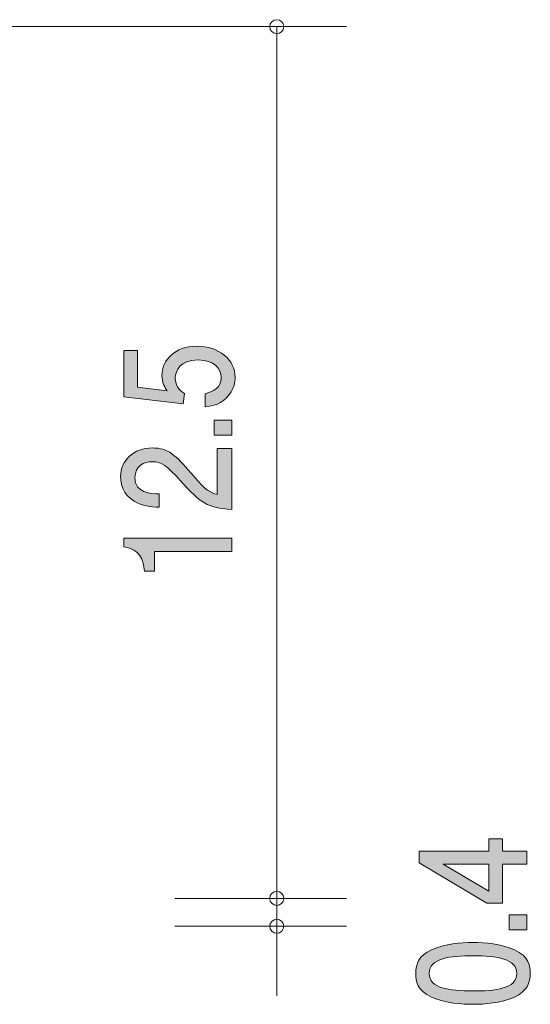
# Model space of a CAD drawing. Units: millimetres. Extents: x 75.7 to 136.5, y -160.4 to -139.3.
# Drawn here: x 102.3 to 109.6, y -155.8 to -141.7 of the extents above; entities that cross this region are included whole.
import ezdxf

# ---------------------------------------------------------------- set-up
doc = ezdxf.new("R2010")
doc.units = ezdxf.units.MM
doc.header["$MEASUREMENT"] = 0
doc.layers.add('レイヤー 1', color=7, linetype='Continuous', lineweight=0)

# ---------------------------------------------------------------- blocks, each defined once
blk = doc.blocks.new('Block_6')
at = {"layer": 'レイヤー 1', "true_color": 0x231815, "transparency": 33554687}
h = blk.add_hatch(color=250, dxfattribs=at)
h.dxf.hatch_style = 2
edge = h.paths.add_edge_path()
edge.add_spline(control_points=[(105.4, -146.788), (105.4, -146.855), (105.383, -146.941), (105.32, -147.028), (105.21, -147.176), (105.079, -147.194), (104.971, -147.21), (104.971, -147.21), (104.971, -147.02), (104.971, -147.02), (105.17, -146.974), (105.199, -146.865), (105.199, -146.786), (105.199, -146.667), (105.1, -146.537), (104.867, -146.537), (104.611, -146.537), (104.541, -146.69), (104.541, -146.793), (104.541, -146.82), (104.541, -146.941), (104.671, -147.017), (104.671, -147.017), (104.652, -147.167), (104.652, -147.167), (104.652, -147.167), (103.805, -147.064), (103.805, -147.064), (103.805, -147.064), (103.805, -146.4), (103.805, -146.4), (103.805, -146.4), (104, -146.4), (104, -146.4), (104, -146.4), (104, -146.925), (104, -146.925), (104, -146.925), (104.423, -146.981), (104.423, -146.981), (104.389, -146.928), (104.349, -146.858), (104.349, -146.757), (104.349, -146.541), (104.535, -146.339), (104.848, -146.339), (105.166, -146.339), (105.4, -146.53), (105.4, -146.788)], knot_values=[0, 0, 0, 0, 1, 1, 1, 2, 2, 2, 3, 3, 3, 4, 4, 4, 5, 5, 5, 6, 6, 6, 7, 7, 7, 8, 8, 8, 9, 9, 9, 10, 10, 10, 11, 11, 11, 12, 12, 12, 13, 13, 13, 14, 14, 14, 15, 15, 15, 16, 16, 16, 16], degree=3, periodic=0)
h = blk.add_hatch(color=250, dxfattribs=at)
h.dxf.hatch_style = 2
edge = h.paths.add_edge_path()
edge.add_spline(control_points=[(105.35, -147.614), (105.35, -147.614), (105.098, -147.614), (105.098, -147.614), (105.098, -147.614), (105.098, -147.399), (105.098, -147.399), (105.098, -147.399), (105.35, -147.399), (105.35, -147.399), (105.35, -147.399), (105.35, -147.614), (105.35, -147.614)], knot_values=[0, 0, 0, 0, 1, 1, 1, 2, 2, 2, 3, 3, 3, 4, 4, 4, 4], degree=3, periodic=0)
h = blk.add_hatch(color=250, dxfattribs=at)
h.dxf.hatch_style = 2
edge = h.paths.add_edge_path()
edge.add_spline(control_points=[(104.768, -148.161), (104.927, -148.347), (105.001, -148.426), (105.144, -148.467), (105.144, -148.467), (105.144, -147.804), (105.144, -147.804), (105.144, -147.804), (105.35, -147.804), (105.35, -147.804), (105.35, -147.804), (105.35, -148.68), (105.35, -148.68), (104.992, -148.653), (104.914, -148.597), (104.615, -148.269), (104.417, -148.051), (104.349, -147.995), (104.211, -147.995), (104.093, -147.995), (103.962, -148.056), (103.962, -148.224), (103.962, -148.446), (104.192, -148.453), (104.309, -148.457), (104.309, -148.457), (104.309, -148.648), (104.309, -148.648), (104.182, -148.641), (104.07, -148.632), (103.951, -148.563), (103.79, -148.469), (103.757, -148.311), (103.757, -148.211), (103.757, -147.975), (103.941, -147.798), (104.213, -147.798), (104.442, -147.798), (104.541, -147.898), (104.768, -148.161)], knot_values=[0, 0, 0, 0, 1, 1, 1, 2, 2, 2, 3, 3, 3, 4, 4, 4, 5, 5, 5, 6, 6, 6, 7, 7, 7, 8, 8, 8, 9, 9, 9, 10, 10, 10, 11, 11, 11, 12, 12, 12, 13, 13, 13, 13], degree=3, periodic=0)
h = blk.add_hatch(color=250, dxfattribs=at)
h.dxf.hatch_style = 2
edge = h.paths.add_edge_path()
edge.add_spline(control_points=[(105.35, -149.284), (105.35, -149.284), (104.245, -149.284), (104.245, -149.284), (104.245, -149.284), (104.245, -149.565), (104.245, -149.565), (104.245, -149.565), (104.097, -149.565), (104.097, -149.565), (104.083, -149.282), (103.92, -149.242), (103.805, -149.217), (103.805, -149.217), (103.805, -149.092), (103.805, -149.092), (103.805, -149.092), (105.35, -149.092), (105.35, -149.092), (105.35, -149.092), (105.35, -149.284), (105.35, -149.284)], knot_values=[0, 0, 0, 0, 1, 1, 1, 2, 2, 2, 3, 3, 3, 4, 4, 4, 5, 5, 5, 6, 6, 6, 7, 7, 7, 7], degree=3, periodic=0)
at = {"layer": 'レイヤー 1'}
for points, knots in [([(105.4, -146.788), (105.4, -146.855), (105.383, -146.941), (105.32, -147.028), (105.21, -147.176), (105.079, -147.194), (104.971, -147.21), (104.971, -147.21), (104.971, -147.02), (104.971, -147.02), (105.17, -146.974), (105.199, -146.865), (105.199, -146.786), (105.199, -146.667), (105.1, -146.537), (104.867, -146.537), (104.611, -146.537), (104.541, -146.69), (104.541, -146.793), (104.541, -146.82), (104.541, -146.941), (104.671, -147.017), (104.671, -147.017), (104.652, -147.167), (104.652, -147.167), (104.652, -147.167), (103.805, -147.064), (103.805, -147.064), (103.805, -147.064), (103.805, -146.4), (103.805, -146.4), (103.805, -146.4), (104, -146.4), (104, -146.4), (104, -146.4), (104, -146.925), (104, -146.925), (104, -146.925), (104.423, -146.981), (104.423, -146.981), (104.389, -146.928), (104.349, -146.858), (104.349, -146.757), (104.349, -146.541), (104.535, -146.339), (104.848, -146.339), (105.166, -146.339), (105.4, -146.53), (105.4, -146.788)], [0, 0, 0, 0, 1, 1, 1, 2, 2, 2, 3, 3, 3, 4, 4, 4, 5, 5, 5, 6, 6, 6, 7, 7, 7, 8, 8, 8, 9, 9, 9, 10, 10, 10, 11, 11, 11, 12, 12, 12, 13, 13, 13, 14, 14, 14, 15, 15, 15, 16, 16, 16, 16]), ([(105.35, -147.614), (105.35, -147.614), (105.098, -147.614), (105.098, -147.614), (105.098, -147.614), (105.098, -147.399), (105.098, -147.399), (105.098, -147.399), (105.35, -147.399), (105.35, -147.399), (105.35, -147.399), (105.35, -147.614), (105.35, -147.614)], [0, 0, 0, 0, 1, 1, 1, 2, 2, 2, 3, 3, 3, 4, 4, 4, 4]), ([(104.768, -148.161), (104.927, -148.347), (105.001, -148.426), (105.144, -148.467), (105.144, -148.467), (105.144, -147.804), (105.144, -147.804), (105.144, -147.804), (105.35, -147.804), (105.35, -147.804), (105.35, -147.804), (105.35, -148.68), (105.35, -148.68), (104.992, -148.653), (104.914, -148.597), (104.615, -148.269), (104.417, -148.051), (104.349, -147.995), (104.211, -147.995), (104.093, -147.995), (103.962, -148.056), (103.962, -148.224), (103.962, -148.446), (104.192, -148.453), (104.309, -148.457), (104.309, -148.457), (104.309, -148.648), (104.309, -148.648), (104.182, -148.641), (104.07, -148.632), (103.951, -148.563), (103.79, -148.469), (103.757, -148.311), (103.757, -148.211), (103.757, -147.975), (103.941, -147.798), (104.213, -147.798), (104.442, -147.798), (104.541, -147.898), (104.768, -148.161)], [0, 0, 0, 0, 1, 1, 1, 2, 2, 2, 3, 3, 3, 4, 4, 4, 5, 5, 5, 6, 6, 6, 7, 7, 7, 8, 8, 8, 9, 9, 9, 10, 10, 10, 11, 11, 11, 12, 12, 12, 13, 13, 13, 13]), ([(105.35, -149.284), (105.35, -149.284), (104.245, -149.284), (104.245, -149.284), (104.245, -149.284), (104.245, -149.565), (104.245, -149.565), (104.245, -149.565), (104.097, -149.565), (104.097, -149.565), (104.083, -149.282), (103.92, -149.242), (103.805, -149.217), (103.805, -149.217), (103.805, -149.092), (103.805, -149.092), (103.805, -149.092), (105.35, -149.092), (105.35, -149.092), (105.35, -149.092), (105.35, -149.284), (105.35, -149.284)], [0, 0, 0, 0, 1, 1, 1, 2, 2, 2, 3, 3, 3, 4, 4, 4, 5, 5, 5, 6, 6, 6, 7, 7, 7, 7])]:
    blk.add_open_spline(points, degree=3, knots=knots, dxfattribs=at)
blk = doc.blocks.new('Block_5')
at = {"layer": 'レイヤー 1'}
blk.add_blockref('Block_6', (0, 0), dxfattribs=at)
blk = doc.blocks.new('Block_8')
at = {"layer": 'レイヤー 1', "true_color": 0x231815, "transparency": 33554687}
h = blk.add_hatch(color=250, dxfattribs=at)
h.dxf.hatch_style = 2
edge = h.paths.add_edge_path()
edge.add_spline(control_points=[(108.382, -153.767), (108.382, -153.767), (109.038, -154.156), (109.038, -154.156), (109.038, -154.156), (109.038, -153.767), (109.038, -153.767), (109.038, -153.767), (108.382, -153.767), (108.382, -153.767)], knot_values=[0, 0, 0, 0, 1, 1, 1, 2, 2, 2, 3, 3, 3, 3], degree=3, periodic=0)
edge = h.paths.add_edge_path()
edge.add_spline(control_points=[(109.236, -153.581), (109.236, -153.581), (109.583, -153.581), (109.583, -153.581), (109.583, -153.581), (109.583, -153.767), (109.583, -153.767), (109.583, -153.767), (109.236, -153.767), (109.236, -153.767), (109.236, -153.767), (109.236, -154.326), (109.236, -154.326), (109.236, -154.326), (109.012, -154.326), (109.012, -154.326), (109.012, -154.326), (108.039, -153.747), (108.039, -153.747), (108.039, -153.747), (108.039, -153.581), (108.039, -153.581), (108.039, -153.581), (109.038, -153.581), (109.038, -153.581), (109.038, -153.581), (109.038, -153.404), (109.038, -153.404), (109.038, -153.404), (109.236, -153.404), (109.236, -153.404), (109.236, -153.404), (109.236, -153.581), (109.236, -153.581)], knot_values=[0, 0, 0, 0, 1, 1, 1, 2, 2, 2, 3, 3, 3, 4, 4, 4, 5, 5, 5, 6, 6, 6, 7, 7, 7, 8, 8, 8, 9, 9, 9, 10, 10, 10, 11, 11, 11, 11], degree=3, periodic=0)
h = blk.add_hatch(color=250, dxfattribs=at)
h.dxf.hatch_style = 2
edge = h.paths.add_edge_path()
edge.add_spline(control_points=[(109.583, -154.706), (109.583, -154.706), (109.331, -154.706), (109.331, -154.706), (109.331, -154.706), (109.331, -154.492), (109.331, -154.492), (109.331, -154.492), (109.583, -154.492), (109.583, -154.492), (109.583, -154.492), (109.583, -154.706), (109.583, -154.706)], knot_values=[0, 0, 0, 0, 1, 1, 1, 2, 2, 2, 3, 3, 3, 4, 4, 4, 4], degree=3, periodic=0)
h = blk.add_hatch(color=250, dxfattribs=at)
h.dxf.hatch_style = 2
edge = h.paths.add_edge_path()
edge.add_spline(control_points=[(108.183, -155.333), (108.183, -155.545), (108.466, -155.585), (108.811, -155.585), (109.131, -155.585), (109.439, -155.555), (109.439, -155.333), (109.439, -155.122), (109.158, -155.08), (108.811, -155.08), (108.492, -155.08), (108.183, -155.113), (108.183, -155.333)], knot_values=[0, 0, 0, 0, 1, 1, 1, 2, 2, 2, 3, 3, 3, 4, 4, 4, 4], degree=3, periodic=0)
edge = h.paths.add_edge_path()
edge.add_spline(control_points=[(109.406, -154.994), (109.615, -155.086), (109.634, -155.234), (109.634, -155.333), (109.634, -155.47), (109.587, -155.591), (109.406, -155.672), (109.211, -155.76), (108.974, -155.776), (108.811, -155.776), (108.667, -155.776), (108.415, -155.762), (108.217, -155.672), (108.014, -155.58), (107.99, -155.443), (107.99, -155.333), (107.99, -155.197), (108.035, -155.075), (108.217, -154.994), (108.409, -154.909), (108.638, -154.889), (108.811, -154.889), (108.982, -154.889), (109.213, -154.907), (109.406, -154.994)], knot_values=[0, 0, 0, 0, 1, 1, 1, 2, 2, 2, 3, 3, 3, 4, 4, 4, 5, 5, 5, 6, 6, 6, 7, 7, 7, 8, 8, 8, 8], degree=3, periodic=0)
at = {"layer": 'レイヤー 1'}
for points, knots in [([(109.236, -153.581), (109.236, -153.581), (109.583, -153.581), (109.583, -153.581), (109.583, -153.581), (109.583, -153.767), (109.583, -153.767), (109.583, -153.767), (109.236, -153.767), (109.236, -153.767), (109.236, -153.767), (109.236, -154.326), (109.236, -154.326), (109.236, -154.326), (109.012, -154.326), (109.012, -154.326), (109.012, -154.326), (108.039, -153.747), (108.039, -153.747), (108.039, -153.747), (108.039, -153.581), (108.039, -153.581), (108.039, -153.581), (109.038, -153.581), (109.038, -153.581), (109.038, -153.581), (109.038, -153.404), (109.038, -153.404), (109.038, -153.404), (109.236, -153.404), (109.236, -153.404), (109.236, -153.404), (109.236, -153.581), (109.236, -153.581)], [0, 0, 0, 0, 1, 1, 1, 2, 2, 2, 3, 3, 3, 4, 4, 4, 5, 5, 5, 6, 6, 6, 7, 7, 7, 8, 8, 8, 9, 9, 9, 10, 10, 10, 11, 11, 11, 11]), ([(108.382, -153.767), (108.382, -153.767), (109.038, -154.156), (109.038, -154.156), (109.038, -154.156), (109.038, -153.767), (109.038, -153.767), (109.038, -153.767), (108.382, -153.767), (108.382, -153.767)], [0, 0, 0, 0, 1, 1, 1, 2, 2, 2, 3, 3, 3, 3]), ([(109.583, -154.706), (109.583, -154.706), (109.331, -154.706), (109.331, -154.706), (109.331, -154.706), (109.331, -154.492), (109.331, -154.492), (109.331, -154.492), (109.583, -154.492), (109.583, -154.492), (109.583, -154.492), (109.583, -154.706), (109.583, -154.706)], [0, 0, 0, 0, 1, 1, 1, 2, 2, 2, 3, 3, 3, 4, 4, 4, 4]), ([(109.406, -154.994), (109.615, -155.086), (109.634, -155.234), (109.634, -155.333), (109.634, -155.47), (109.587, -155.591), (109.406, -155.672), (109.211, -155.76), (108.974, -155.776), (108.811, -155.776), (108.667, -155.776), (108.415, -155.762), (108.217, -155.672), (108.014, -155.58), (107.99, -155.443), (107.99, -155.333), (107.99, -155.197), (108.035, -155.075), (108.217, -154.994), (108.409, -154.909), (108.638, -154.889), (108.811, -154.889), (108.982, -154.889), (109.213, -154.907), (109.406, -154.994)], [0, 0, 0, 0, 1, 1, 1, 2, 2, 2, 3, 3, 3, 4, 4, 4, 5, 5, 5, 6, 6, 6, 7, 7, 7, 8, 8, 8, 8]), ([(108.183, -155.333), (108.183, -155.545), (108.466, -155.585), (108.811, -155.585), (109.131, -155.585), (109.439, -155.555), (109.439, -155.333), (109.439, -155.122), (109.158, -155.08), (108.811, -155.08), (108.492, -155.08), (108.183, -155.113), (108.183, -155.333)], [0, 0, 0, 0, 1, 1, 1, 2, 2, 2, 3, 3, 3, 4, 4, 4, 4])]:
    blk.add_open_spline(points, degree=3, knots=knots, dxfattribs=at)
blk = doc.blocks.new('Block_7')
at = {"layer": 'レイヤー 1'}
blk.add_blockref('Block_8', (0, 0), dxfattribs=at)
blk = doc.blocks.new('Block_1')
at = {"layer": 'レイヤー 1', "color": 250, "lineweight": 9, "true_color": 0x231815}
for p, q in [((88.636, -141.757), (106.996, -141.757)), ((105.996, -154.257), (105.996, -141.757)), ((104.536, -154.257), (106.996, -154.257)), ((105.996, -154.257), (105.996, -154.657)), ((104.536, -154.657), (106.996, -154.657)), ((105.996, -154.657), (105.996, -155.657))]:
    blk.add_line(p, q, dxfattribs=at)
for points in [[(106.096, -141.757), (106.096, -141.702), (106.052, -141.657), (105.996, -141.657), (105.941, -141.657), (105.896, -141.702), (105.896, -141.757), (105.896, -141.812), (105.941, -141.857), (105.996, -141.857), (106.052, -141.857), (106.096, -141.812), (106.096, -141.757)], [(106.096, -154.257), (106.096, -154.202), (106.052, -154.157), (105.996, -154.157), (105.941, -154.157), (105.896, -154.202), (105.896, -154.257), (105.896, -154.312), (105.941, -154.357), (105.996, -154.357), (106.052, -154.357), (106.096, -154.312), (106.096, -154.257)], [(106.096, -154.657), (106.096, -154.602), (106.052, -154.557), (105.996, -154.557), (105.941, -154.557), (105.896, -154.602), (105.896, -154.657), (105.896, -154.712), (105.941, -154.757), (105.996, -154.757), (106.052, -154.757), (106.096, -154.712), (106.096, -154.657)]]:
    blk.add_open_spline(points, degree=3, knots=[0, 0, 0, 0, 1, 1, 1, 2, 2, 2, 3, 3, 3, 4, 4, 4, 4], dxfattribs=at)
at = {"layer": 'レイヤー 1'}
for name in ['Block_5', 'Block_7']:
    blk.add_blockref(name, (0, 0), dxfattribs=at)
blk = doc.blocks.new('Block_0')
at = {"layer": 'レイヤー 1'}
blk.add_blockref('Block_1', (0, 0), dxfattribs=at)

msp = doc.modelspace()

# ---------------------------------------------------------------- block references
at = {"layer": 'レイヤー 1'}
msp.add_blockref('Block_0', (0, 0), dxfattribs=at)

doc.saveas('drawing.dxf')
